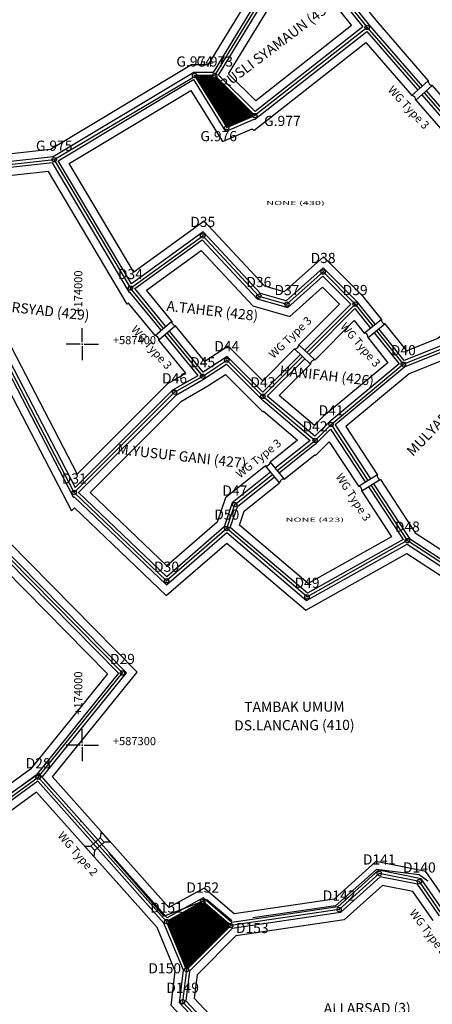
# Model space of a CAD drawing. Units: inches. Extents: x -7789 to 15730, y 8330 to 14541.
# Drawn here: x -947 to -923, y 12479 to 12538 of the extents above; entities that cross this region are included whole.
import ezdxf
from ezdxf.enums import TextEntityAlignment as Align

# ---------------------------------------------------------------- set-up
doc = ezdxf.new("R2010")
doc.units = ezdxf.units.IN
doc.header["$MEASUREMENT"] = 0
doc.linetypes.add('DASHDOT', pattern=[1, 0.5, -0.25, 0, -0.25])
for name, color, linetype in [('BATAS DESA', 6, 'Continuous'), ('BULAT1', 7, 'Continuous'), ('Double', 144, 'Continuous'), ('Grid', 7, 'Continuous'), ('Nama 1', 7, 'Continuous'), ('PATOK1', 7, 'Continuous'), ('tambak', 7, 'Continuous'), ('Tanggul', 7, 'Continuous')]:
    doc.layers.add(name, color=color, linetype=linetype)
doc.styles.add('L100', font='simplex.shx', dxfattribs={"height": 2.54})
doc.styles.add('L80', font='simplex.shx', dxfattribs={"height": 2.03})
doc.styles.get("Standard").update_dxf_attribs({"font": 'simplex.shx'})

msp = doc.modelspace()

# ---------------------------------------------------------------- linework, layer by layer
at = {"layer": 'BATAS DESA', "color": 6}
for p, q in [((-942.487, 12489.494), (-942.534, 12489.112)), ((-941.913, 12488.849), (-942.487, 12489.494)), ((-943.089, 12488.621), (-942.534, 12489.115)), ((-942.85, 12488.352), (-942.296, 12488.845)), ((-942.297, 12488.846), (-942.534, 12489.115)), ((-941.913, 12488.849), (-942.297, 12488.846)), ((-943.472, 12488.616), (-943.088, 12488.619)), ((-942.899, 12487.972), (-943.472, 12488.616)), ((-942.851, 12488.353), (-943.088, 12488.619)), ((-942.899, 12487.972), (-942.851, 12488.353))]:
    msp.add_line(p, q, dxfattribs=at)
at = {"layer": 'BATAS DESA', "linetype": 'DASHDOT', "lineweight": 30, "ltscale": 10}
msp.add_lwpolyline([(-866.164, 12513.95), (-882.469, 12498.524), (-890.829, 12491.873), (-892.165, 12491.417), (-892.784, 12491.287), (-893.793, 12491.448), (-898.964, 12486.343), (-903.355, 12490.746), (-906.732, 12488.839), (-905.672, 12485.577), (-908.413, 12482.762), (-914.383, 12483.866), (-915.762, 12483.871), (-919.113, 12480.752), (-922.931, 12486.511), (-923.464, 12486.896), (-926.01, 12487.221), (-928.468, 12485.048), (-934.669, 12484.145), (-936.166, 12485.406), (-938.711, 12484.428), (-946.187, 12492.97), (-951.356, 12489.348)], dxfattribs=at)
at = {"layer": 'BATAS DESA', "linetype": 'DASHDOT', "lineweight": 5, "ltscale": 10}
msp.add_lwpolyline([(-866.164, 12513.95), (-882.469, 12498.524), (-890.829, 12491.873), (-892.165, 12491.417), (-892.784, 12491.287), (-893.793, 12491.448), (-898.964, 12486.343), (-903.355, 12490.746), (-906.732, 12488.839), (-905.672, 12485.577), (-908.413, 12482.762), (-914.383, 12483.866), (-915.762, 12483.871), (-919.113, 12480.752), (-922.931, 12486.511), (-923.464, 12486.896), (-926.01, 12487.221), (-928.468, 12485.048), (-934.669, 12484.145), (-936.166, 12485.406), (-938.711, 12484.428), (-946.187, 12492.97), (-951.356, 12489.348)], dxfattribs=at)
at = {"layer": 'BULAT1', "color": 1, "ltscale": 10}
for centre in [(-926.566, 12537.621), (-936.886, 12534.741), (-935.686, 12534.741), (-933.286, 12532.341), (-934.966, 12531.621), (-945.286, 12529.701), (-936.406, 12525.141), (-929.206, 12522.981), (-940.726, 12522.021), (-933.046, 12521.541), (-931.366, 12521.061), (-927.286, 12521.061), (-934.966, 12517.701), (-924.406, 12517.461), (-936.406, 12516.741), (-938.086, 12515.781), (-932.806, 12515.541), (-928.726, 12513.861), (-929.686, 12512.901), (-944.086, 12509.781), (-934.486, 12509.061), (-934.966, 12507.621), (-924.166, 12506.901), (-938.566, 12504.501), (-930.166, 12503.541), (-941.206, 12498.981), (-946.246, 12492.741), (-925.846, 12486.981), (-923.446, 12486.501), (-936.406, 12485.301), (-928.246, 12484.821), (-938.566, 12484.101), (-934.726, 12483.861), (-937.366, 12481.221), (-937.606, 12479.301)]:
    msp.add_circle(centre, 0.132, dxfattribs=at)
for p in [(-926.566, 12537.621), (-936.886, 12534.741), (-935.686, 12534.741), (-933.286, 12532.341), (-934.966, 12531.621), (-945.286, 12529.701), (-936.406, 12525.141), (-929.206, 12522.981), (-940.726, 12522.021), (-933.046, 12521.541), (-931.366, 12521.061), (-927.286, 12521.061), (-934.966, 12517.701), (-924.406, 12517.461), (-936.406, 12516.741), (-938.086, 12515.781), (-932.806, 12515.541), (-928.726, 12513.861), (-929.686, 12512.901), (-944.086, 12509.781), (-934.486, 12509.061), (-934.966, 12507.621), (-924.166, 12506.901), (-938.566, 12504.501), (-930.166, 12503.541), (-941.206, 12498.981), (-946.246, 12492.741), (-925.846, 12486.981), (-923.446, 12486.501), (-936.406, 12485.301), (-928.246, 12484.821), (-938.566, 12484.101), (-934.726, 12483.861), (-937.366, 12481.221), (-937.606, 12479.301)]:
    msp.add_point(p, dxfattribs=at)
at = {"layer": 'Double', "color": 6}
for p, q in [((-923.896, 12533.541), (-922.911, 12534.421)), ((-922.676, 12534.148), (-923.661, 12533.269)), ((-926.741, 12519.327), (-925.718, 12520.161)), ((-939.256, 12519.179), (-938.253, 12520.037)), ((-938.023, 12519.759), (-939.026, 12518.901)), ((-925.495, 12519.879), (-926.518, 12519.044)), ((-929.956, 12517.458), (-930.906, 12518.374)), ((-930.653, 12518.629), (-929.702, 12517.714)), ((-931.81, 12510.357), (-932.647, 12511.378)), ((-932.365, 12511.602), (-931.528, 12510.581)), ((-927.079, 12510.172), (-925.955, 12510.864)), ((-925.771, 12510.555), (-926.895, 12509.863))]:
    msp.add_line(p, q, dxfattribs=at)
for points in [[(-922.676, 12534.148), (-918.493, 12529.331), (-915.388, 12530.987), (-909.23, 12535.158), (-928.074, 12560.087)], [(-930.79, 12541.844), (-927.497, 12537.729), (-933.234, 12533.222), (-934.852, 12534.84), (-932.263, 12539.077), (-933.595, 12541.074), (-931.477, 12542.703), (-931.016, 12542.127)], [(-929.657, 12542.541), (-926.059, 12538.044), (-922.912, 12534.42)], [(-925.72, 12520.16), (-926.794, 12521.502), (-929.18, 12523.888), (-931.534, 12521.795), (-932.689, 12522.125), (-936.321, 12526.017), (-940.527, 12522.979), (-944.383, 12529.473), (-937.106, 12533.839), (-935.23, 12530.79), (-933.437, 12531.558), (-933.339, 12531.46), (-926.653, 12536.714), (-923.897, 12533.541)], [(-923.661, 12533.269), (-918.8, 12527.671), (-915.289, 12529.543), (-913.693, 12526.884), (-915.753, 12524.412), (-922.346, 12518.996), (-924.197, 12518.256), (-925.495, 12519.879)], [(-939.254, 12519.18), (-940.844, 12521.122), (-940.925, 12521.063), (-945.636, 12528.998), (-952.897, 12528.191), (-943.916, 12510.885), (-938.49, 12516.31), (-937.411, 12516.927), (-939.026, 12518.901)], [(-953.915, 12527.287), (-944.257, 12508.677), (-944.076, 12508.858), (-938.588, 12503.609), (-934.962, 12506.751), (-930.244, 12502.741), (-924.192, 12506.13), (-918.651, 12502.516), (-915.946, 12504.237), (-914.712, 12503.708), (-910.828, 12499.609), (-911.713, 12498.946), (-915.1, 12492.953), (-912.704, 12489.358), (-915.802, 12484.047), (-919.004, 12481.245), (-921.354, 12484.639)], [(-938.251, 12520.038), (-939.771, 12521.897), (-936.492, 12524.265), (-933.404, 12520.957), (-931.199, 12520.327), (-929.233, 12522.074), (-928.22, 12521.061), (-930.652, 12518.629)], [(-921.559, 12484.935), (-923.055, 12487.096), (-926.042, 12487.693), (-928.54, 12485.445), (-934.525, 12484.558), (-936.325, 12486.101), (-938.424, 12484.935), (-945.381, 12492.762), (-940.323, 12499.025), (-963.434, 12522.496)], [(-966.855, 12518.546), (-964.301, 12521.495), (-942.09, 12498.938), (-946.705, 12493.224), (-951.475, 12489.754), (-952.419, 12490.63)], [(-929.701, 12517.713), (-927.341, 12520.073), (-926.743, 12519.325)], [(-930.907, 12518.374), (-932.806, 12516.475), (-934.882, 12518.55), (-936.274, 12517.622), (-938.023, 12519.759)], [(-926.518, 12519.044), (-925.326, 12517.554), (-929.172, 12514.349), (-929.723, 12513.797), (-931.832, 12515.582), (-929.956, 12517.458)], [(-916.75, 12517.761), (-921.879, 12517.761), (-924.064, 12516.887), (-927.852, 12513.731), (-925.968, 12510.856)], [(-925.771, 12510.555), (-923.69, 12507.378), (-918.642, 12504.086), (-916.958, 12505.158), (-921.709, 12511.571), (-914.229, 12517.761), (-916.39, 12517.761)], [(-931.529, 12510.582), (-929.698, 12512.047), (-929.649, 12512.005), (-928.833, 12512.821), (-927.093, 12510.164)], [(-926.895, 12509.863), (-925.106, 12507.131), (-930.088, 12504.341), (-934.199, 12507.835), (-933.922, 12508.668), (-931.81, 12510.357)], [(-928.44, 12466.882), (-927.691, 12467.76), (-938.3, 12479.076), (-938.043, 12481.129), (-939.133, 12483.745), (-946.342, 12491.855), (-950.706, 12488.681), (-949.883, 12486.828), (-950.123, 12485.383), (-949.359, 12483.6), (-950.941, 12480.435), (-951.258, 12480.87), (-954.622, 12479.277), (-950.275, 12472.973), (-948.809, 12471.111)], [(-922.628, 12484.16), (-923.837, 12485.906), (-925.651, 12486.269), (-927.953, 12484.197), (-934.414, 12483.24), (-936.739, 12480.915), (-936.913, 12479.527), (-926.332, 12468.24), (-925.32, 12467.229), (-921.997, 12469.929), (-919.098, 12473.553), (-917.718, 12474.473), (-917.008, 12475.894), (-919.675, 12479.895)]]:
    msp.add_lwpolyline(points, dxfattribs=at)
at = {"layer": 'Double', "color": 144}
for points in [[(-938.907, 12553.732), (-931.615, 12543.657), (-934.729, 12541.261), (-933.26, 12539.057), (-935.787, 12534.921), (-936.936, 12534.921), (-945.345, 12529.876), (-954.043, 12528.909), (-956.869, 12523.259), (-960.766, 12526.316)], [(-930.378, 12542.098), (-926.82, 12537.65), (-933.272, 12532.581), (-935.459, 12534.768), (-932.833, 12539.065), (-934.243, 12541.181), (-931.396, 12543.371), (-930.605, 12542.381)], [(-930.069, 12542.288), (-926.428, 12537.736), (-923.27, 12534.1)], [(-926.092, 12519.857), (-927.152, 12521.181), (-929.199, 12523.228), (-931.412, 12521.261), (-932.949, 12521.7), (-936.383, 12525.38), (-940.672, 12522.282), (-945.04, 12529.639), (-936.946, 12534.495), (-935.038, 12531.395), (-933.327, 12532.128), (-933.301, 12532.101), (-926.59, 12537.374), (-923.539, 12533.861)], [(-923.034, 12533.828), (-918.604, 12528.727), (-915.139, 12530.575), (-908.542, 12535.044)], [(-923.303, 12533.589), (-918.688, 12528.275), (-915.112, 12530.182), (-913.106, 12526.838), (-915.414, 12524.069), (-922.099, 12518.578), (-924.349, 12517.678), (-925.867, 12519.575)], [(-938.889, 12519.492), (-940.758, 12521.776), (-940.78, 12521.76), (-945.382, 12529.509), (-953.646, 12528.591), (-944.04, 12510.082), (-938.196, 12515.925), (-936.68, 12516.792), (-938.661, 12519.213)], [(-960.998, 12526.041), (-956.744, 12522.703), (-953.923, 12528.345), (-944.133, 12509.48), (-944.083, 12509.529), (-938.572, 12504.258), (-934.965, 12507.384), (-930.187, 12503.323), (-924.173, 12506.691), (-918.647, 12503.087), (-915.99, 12504.778), (-914.431, 12504.11), (-910.224, 12499.669), (-910.388, 12499.34), (-911.344, 12498.623), (-914.537, 12492.973), (-912.138, 12489.375), (-915.427, 12483.737), (-919.093, 12480.529), (-921.743, 12484.357)], [(-938.616, 12519.726), (-940.466, 12521.987), (-936.429, 12524.902), (-933.144, 12521.382), (-931.321, 12520.861), (-929.213, 12522.734), (-927.541, 12521.061), (-930.306, 12518.296)], [(-921.948, 12484.653), (-923.34, 12486.663), (-925.899, 12487.175), (-928.326, 12484.991), (-934.671, 12484.051), (-936.384, 12485.519), (-938.527, 12484.329), (-946.01, 12492.747), (-940.965, 12498.993), (-964.087, 12522.475)], [(-964.323, 12522.202), (-941.447, 12498.969), (-946.371, 12492.873), (-951.512, 12489.134), (-952.729, 12490.263)], [(-930.047, 12518.046), (-927.301, 12520.792), (-926.371, 12519.629)], [(-930.561, 12518.041), (-932.806, 12515.796), (-934.943, 12517.933), (-936.37, 12516.981), (-938.388, 12519.447)], [(-926.146, 12519.348), (-924.657, 12517.486), (-928.848, 12513.994), (-929.696, 12513.146), (-932.541, 12515.552), (-930.301, 12517.791)], [(-916.759, 12518.241), (-921.972, 12518.241), (-924.313, 12517.305), (-928.488, 12513.826), (-926.377, 12510.604)], [(-926.18, 12510.303), (-924.036, 12507.031), (-918.645, 12503.515), (-916.266, 12505.029), (-921.052, 12511.491), (-912.896, 12518.241), (-916.399, 12518.241)], [(-931.833, 12510.953), (-929.689, 12512.668), (-929.676, 12512.657), (-928.755, 12513.577), (-926.684, 12510.415)], [(-926.486, 12510.114), (-924.423, 12506.964), (-930.145, 12503.759), (-934.757, 12507.68), (-934.332, 12508.954), (-932.114, 12510.728)], [(-928.082, 12466.562), (-927.048, 12467.775), (-937.795, 12479.24), (-937.551, 12481.196), (-938.721, 12484.004), (-946.272, 12492.5), (-951.303, 12488.841), (-950.38, 12486.765), (-950.62, 12485.324), (-949.888, 12483.615), (-951.018, 12481.356), (-951.104, 12481.475), (-955.338, 12479.469), (-950.661, 12472.688)], [(-922.24, 12484.442), (-923.553, 12486.339), (-925.793, 12486.787), (-928.166, 12484.651), (-934.641, 12483.692), (-937.195, 12481.138), (-937.417, 12479.363), (-926.677, 12467.906), (-925.354, 12466.583), (-921.655, 12469.589)]]:
    msp.add_lwpolyline(points, dxfattribs=at)
for points in [[(-936.564, 12534.561), (-935.761, 12534.561), (-933.601, 12532.402), (-934.894, 12531.848)], [(-937.303, 12481.538), (-938.338, 12484.022), (-936.428, 12485.083), (-934.991, 12483.851)]]:
    msp.add_lwpolyline(points, close=True, dxfattribs=at)
msp.add_lwpolyline([(-932.342, 12511.007), (-934.64, 12509.168), (-935.121, 12507.725), (-938.56, 12504.745), (-943.829, 12509.784), (-937.976, 12515.637), (-936.326, 12516.58, 0.017216), (-936.298, 12516.597), (-934.989, 12517.47), (-932.806, 12515.287), (-932.796, 12515.297), (-929.969, 12512.905), (-932.061, 12511.232)], format="xyb", dxfattribs=at)
at = {"layer": 'Double', "color": 6}
msp.add_lwpolyline([(-932.647, 12511.378), (-935.051, 12509.455), (-935.535, 12508.001), (-938.544, 12505.394), (-943.142, 12509.792), (-937.682, 12515.252), (-936.088, 12516.163, 0.017216), (-936.031, 12516.198), (-935.05, 12516.852), (-932.806, 12514.608), (-932.769, 12514.645), (-930.725, 12512.915), (-932.366, 12511.603)], format="xyb", dxfattribs=at)
for centre, radius, start, end in [((-922.665, 12534.396), 0.248, 174.2926, 267.37902), ((-923.922, 12533.281), 0.262, 357.3954, 84.3268), ((-925.473, 12520.126), 0.248, 171.75855, 264.84497), ((-938.006, 12520.007), 0.248, 173.08724, 266.17366), ((-939.287, 12518.919), 0.262, 356.19003, 83.12144), ((-926.778, 12519.068), 0.262, 354.86134, 81.79275), ((-930.914, 12518.636), 0.262, 271.71437, 358.64578), ((-929.708, 12517.466), 0.248, 88.61158, 181.698), ((-932.624, 12511.638), 0.262, 264.99368, 351.92509), ((-925.716, 12510.796), 0.248, 164.15038, 257.23679), ((-931.563, 12510.335), 0.248, 81.89089, 174.97731), ((-927.15, 12509.921), 0.262, 347.25317, 74.18458)]:
    msp.add_arc(centre, radius, start, end, dxfattribs=at)
at = {"layer": 'Grid', "color": 3, "linetype": 'DASHDOT', "lineweight": 30, "ltscale": 10}
for points in [[(-943.606, 12518.781), (-943.606, 12519.621)], [(-943.726, 12518.661), (-944.566, 12518.661)], [(-943.606, 12518.541), (-943.606, 12517.701)], [(-943.486, 12518.661), (-942.646, 12518.661)], [(-943.606, 12494.781), (-943.606, 12495.621)], [(-943.726, 12494.661), (-944.566, 12494.661)], [(-943.606, 12494.541), (-943.606, 12493.701)], [(-943.486, 12494.661), (-942.646, 12494.661)]]:
    msp.add_lwpolyline(points, dxfattribs=at)
for p in [(-943.606, 12518.661), (-943.606, 12494.661)]:
    msp.add_point(p, dxfattribs=at)
at = {"layer": 'tambak', "lineweight": -3, "ltscale": 10}
for points in [[(-935.686, 12534.741), (-936.886, 12534.741), (-934.966, 12531.621), (-933.286, 12532.341), (-935.686, 12534.741), (-933.046, 12539.061), (-934.486, 12541.221), (-931.366, 12543.621)], [(-930.223, 12542.193), (-926.566, 12537.621), (-923.405, 12533.98)], [(-926.566, 12537.621), (-933.286, 12532.341)], [(-936.752, 12534.741), (-945.286, 12529.701), (-953.926, 12528.741), (-956.806, 12522.981), (-960.891, 12526.186)], [(-936.803, 12534.606), (-936.667, 12534.741)], [(-936.787, 12534.579), (-936.625, 12534.741)], [(-936.77, 12534.553), (-936.582, 12534.741)], [(-936.768, 12534.683), (-936.71, 12534.741)], [(-936.754, 12534.527), (-936.54, 12534.741)], [(-936.754, 12534.739), (-936.752, 12534.741)], [(-936.738, 12534.5), (-936.497, 12534.741)], [(-936.722, 12534.474), (-936.455, 12534.741)], [(-936.706, 12534.448), (-936.413, 12534.741)], [(-936.69, 12534.422), (-936.37, 12534.741)], [(-936.673, 12534.395), (-936.328, 12534.741)], [(-936.657, 12534.369), (-936.285, 12534.741)], [(-936.641, 12534.343), (-936.243, 12534.741)], [(-936.625, 12534.317), (-936.2, 12534.741)], [(-936.609, 12534.29), (-936.158, 12534.741)], [(-936.593, 12534.264), (-936.116, 12534.741)], [(-936.576, 12534.238), (-936.073, 12534.741)], [(-936.56, 12534.212), (-936.031, 12534.741)], [(-936.544, 12534.185), (-935.988, 12534.741)], [(-936.528, 12534.159), (-935.946, 12534.741)], [(-936.512, 12534.133), (-935.903, 12534.741)], [(-936.496, 12534.106), (-935.861, 12534.741)], [(-936.479, 12534.08), (-935.819, 12534.741)], [(-936.463, 12534.054), (-935.813, 12534.704)], [(-936.447, 12534.028), (-935.8, 12534.675)], [(-936.431, 12534.001), (-935.782, 12534.65)], [(-936.415, 12533.975), (-935.759, 12534.631)], [(-936.399, 12533.949), (-935.731, 12534.617)], [(-936.382, 12533.923), (-935.696, 12534.609)], [(-936.366, 12533.896), (-935.648, 12534.615)], [(-936.35, 12533.87), (-935.583, 12534.638)], [(-936.334, 12533.844), (-935.561, 12534.616)], [(-936.318, 12533.818), (-935.54, 12534.595)], [(-936.302, 12533.791), (-935.519, 12534.574)], [(-936.286, 12533.765), (-935.498, 12534.553)], [(-936.269, 12533.739), (-935.477, 12534.532)], [(-936.253, 12533.713), (-935.455, 12534.51)], [(-936.237, 12533.686), (-935.434, 12534.489)], [(-936.221, 12533.66), (-935.413, 12534.468)], [(-936.205, 12533.634), (-935.392, 12534.447)], [(-936.189, 12533.607), (-935.371, 12534.425)], [(-936.172, 12533.581), (-935.349, 12534.404)], [(-936.156, 12533.555), (-935.328, 12534.383)], [(-936.14, 12533.529), (-935.307, 12534.362)], [(-936.124, 12533.502), (-935.286, 12534.341)], [(-936.108, 12533.476), (-935.264, 12534.319)], [(-936.092, 12533.45), (-935.243, 12534.298)], [(-936.075, 12533.424), (-935.222, 12534.277)], [(-936.059, 12533.397), (-935.201, 12534.256)], [(-936.043, 12533.371), (-935.18, 12534.235)], [(-936.027, 12533.345), (-935.158, 12534.213)], [(-936.011, 12533.319), (-935.137, 12534.192)], [(-935.995, 12533.292), (-935.116, 12534.171)], [(-935.978, 12533.266), (-935.095, 12534.15)], [(-935.962, 12533.24), (-935.074, 12534.129)], [(-935.946, 12533.214), (-935.052, 12534.107)], [(-935.93, 12533.187), (-935.031, 12534.086)], [(-935.914, 12533.161), (-935.01, 12534.065)], [(-935.898, 12533.135), (-934.989, 12534.044)], [(-935.881, 12533.108), (-934.967, 12534.022)], [(-935.865, 12533.082), (-934.946, 12534.001)], [(-935.849, 12533.056), (-934.925, 12533.98)], [(-935.833, 12533.03), (-934.904, 12533.959)], [(-935.817, 12533.003), (-934.883, 12533.938)], [(-935.801, 12532.977), (-934.861, 12533.916)], [(-935.784, 12532.951), (-934.84, 12533.895)], [(-935.768, 12532.925), (-934.819, 12533.874)], [(-935.752, 12532.898), (-934.798, 12533.853)], [(-935.736, 12532.872), (-934.777, 12533.832)], [(-935.72, 12532.846), (-934.755, 12533.81)], [(-935.704, 12532.82), (-934.734, 12533.789)], [(-935.688, 12532.793), (-934.713, 12533.768)], [(-935.671, 12532.767), (-934.692, 12533.747)], [(-935.655, 12532.741), (-934.671, 12533.725)], [(-935.639, 12532.715), (-934.649, 12533.704)], [(-935.623, 12532.688), (-934.628, 12533.683)], [(-935.607, 12532.662), (-934.607, 12533.662)], [(-935.591, 12532.636), (-934.586, 12533.641)], [(-935.574, 12532.609), (-934.564, 12533.619)], [(-923.168, 12533.709), (-918.646, 12528.501), (-915.046, 12530.421), (-912.886, 12526.821), (-910.839, 12524.547)], [(-935.558, 12532.583), (-934.543, 12533.598)], [(-935.542, 12532.557), (-934.522, 12533.577)], [(-935.526, 12532.531), (-934.501, 12533.556)], [(-935.51, 12532.504), (-934.48, 12533.535)], [(-935.494, 12532.478), (-934.458, 12533.513)], [(-935.477, 12532.452), (-934.437, 12533.492)], [(-935.461, 12532.426), (-934.416, 12533.471)], [(-935.445, 12532.399), (-934.395, 12533.45)], [(-935.429, 12532.373), (-934.374, 12533.428)], [(-935.413, 12532.347), (-934.352, 12533.407)], [(-935.397, 12532.321), (-934.331, 12533.386)], [(-935.38, 12532.294), (-934.31, 12533.365)], [(-935.364, 12532.268), (-934.289, 12533.344)], [(-935.348, 12532.242), (-934.267, 12533.322)], [(-935.332, 12532.215), (-934.246, 12533.301)], [(-935.316, 12532.189), (-934.225, 12533.28)], [(-935.3, 12532.163), (-934.204, 12533.259)], [(-935.283, 12532.137), (-934.183, 12533.238)], [(-935.267, 12532.11), (-934.161, 12533.216)], [(-935.251, 12532.084), (-934.14, 12533.195)], [(-935.235, 12532.058), (-934.119, 12533.174)], [(-935.219, 12532.032), (-934.098, 12533.153)], [(-935.203, 12532.005), (-934.077, 12533.131)], [(-935.186, 12531.979), (-934.055, 12533.11)], [(-935.17, 12531.953), (-934.034, 12533.089)], [(-935.154, 12531.927), (-934.013, 12533.068)], [(-935.138, 12531.9), (-933.992, 12533.047)], [(-935.122, 12531.874), (-933.97, 12533.025)], [(-935.106, 12531.848), (-933.949, 12533.004)], [(-935.09, 12531.822), (-933.928, 12532.983)], [(-935.073, 12531.795), (-933.907, 12532.962)], [(-935.057, 12531.769), (-933.886, 12532.941)], [(-935.041, 12531.743), (-933.864, 12532.919)], [(-934.99, 12531.751), (-933.843, 12532.898)], [(-934.947, 12531.752), (-933.822, 12532.877)], [(-934.914, 12531.742), (-933.801, 12532.856)], [(-934.887, 12531.727), (-933.78, 12532.835)], [(-934.865, 12531.706), (-933.758, 12532.813)], [(-934.848, 12531.681), (-933.737, 12532.792)], [(-934.79, 12531.697), (-933.716, 12532.771)], [(-934.716, 12531.728), (-933.695, 12532.75)], [(-934.642, 12531.76), (-933.673, 12532.728)], [(-934.567, 12531.792), (-933.652, 12532.707)], [(-934.493, 12531.824), (-933.631, 12532.686)], [(-934.419, 12531.856), (-933.61, 12532.665)], [(-934.345, 12531.887), (-933.589, 12532.644)], [(-934.27, 12531.919), (-933.567, 12532.622)], [(-934.196, 12531.951), (-933.546, 12532.601)], [(-934.122, 12531.983), (-933.525, 12532.58)], [(-934.048, 12532.015), (-933.504, 12532.559)], [(-933.974, 12532.047), (-933.483, 12532.538)], [(-933.899, 12532.078), (-933.461, 12532.516)], [(-933.825, 12532.11), (-933.44, 12532.495)], [(-933.751, 12532.142), (-933.419, 12532.474)], [(-933.677, 12532.174), (-933.398, 12532.453)], [(-933.602, 12532.206), (-933.4, 12532.408)], [(-933.528, 12532.237), (-933.418, 12532.347)], [(-933.454, 12532.269), (-933.414, 12532.309)], [(-945.286, 12529.701), (-940.726, 12522.021)], [(-944.086, 12509.781), (-953.926, 12528.741)], [(-938.753, 12519.609), (-940.726, 12522.021), (-936.406, 12525.141), (-933.046, 12521.541), (-931.366, 12521.061), (-929.206, 12522.981), (-927.286, 12521.061), (-926.231, 12519.743)], [(-922.094, 12484.548), (-923.446, 12486.501), (-925.846, 12486.981), (-928.246, 12484.821), (-934.726, 12483.861), (-936.406, 12485.301), (-938.566, 12484.101), (-946.246, 12492.741), (-941.206, 12498.981), (-964.205, 12522.338)], [(-927.286, 12521.061), (-930.177, 12518.171)], [(-908.463, 12497.661), (-910.246, 12499.221), (-910.006, 12499.701), (-914.326, 12504.261), (-916.006, 12504.981), (-918.646, 12503.301), (-924.166, 12506.901), (-930.166, 12503.541), (-934.966, 12507.621), (-938.566, 12504.501), (-944.086, 12509.781), (-938.086, 12515.781), (-936.406, 12516.741), (-938.525, 12519.33)], [(-926.007, 12519.462), (-924.406, 12517.461), (-922.006, 12518.421), (-916.763, 12518.421)], [(-930.431, 12517.916), (-932.806, 12515.541)], [(-936.406, 12516.741), (-934.966, 12517.701), (-932.806, 12515.541), (-929.686, 12512.901)], [(-928.726, 12513.861), (-924.406, 12517.461)], [(-931.947, 12511.092), (-929.686, 12512.901), (-928.726, 12513.861), (-926.53, 12510.51)], [(-934.966, 12507.621), (-934.486, 12509.061), (-932.228, 12510.867)], [(-926.333, 12510.209), (-924.166, 12506.901)], [(-952.845, 12490.126), (-951.526, 12488.901), (-946.246, 12492.741)], [(-938.414, 12483.737), (-937.405, 12484.746)], [(-938.402, 12483.707), (-937.309, 12484.799)], [(-938.389, 12483.677), (-937.214, 12484.852)], [(-938.377, 12483.647), (-937.118, 12484.905)], [(-938.364, 12483.617), (-937.023, 12484.958)], [(-938.352, 12483.587), (-936.928, 12485.011)], [(-938.34, 12483.557), (-936.832, 12485.065)], [(-938.327, 12483.527), (-936.737, 12485.118)], [(-938.315, 12483.497), (-936.641, 12485.171)], [(-938.302, 12483.467), (-936.546, 12485.224)], [(-938.29, 12483.437), (-936.509, 12485.218)], [(-938.277, 12483.407), (-936.487, 12485.197)], [(-938.265, 12483.377), (-936.461, 12485.181)], [(-938.252, 12483.347), (-936.429, 12485.171)], [(-938.24, 12483.318), (-936.387, 12485.171)], [(-938.227, 12483.288), (-936.303, 12485.212)], [(-938.215, 12483.258), (-936.28, 12485.193)], [(-938.202, 12483.228), (-936.257, 12485.173)], [(-938.19, 12483.198), (-936.234, 12485.154)], [(-938.177, 12483.168), (-936.211, 12485.134)], [(-938.165, 12483.138), (-936.188, 12485.114)], [(-938.152, 12483.108), (-936.165, 12485.095)], [(-938.14, 12483.078), (-936.143, 12485.075)], [(-938.127, 12483.048), (-936.12, 12485.056)], [(-938.115, 12483.018), (-936.097, 12485.036)], [(-938.102, 12482.988), (-936.074, 12485.016)], [(-938.09, 12482.958), (-936.051, 12484.997)], [(-938.077, 12482.928), (-936.028, 12484.977)], [(-938.065, 12482.898), (-936.006, 12484.958)], [(-938.053, 12482.868), (-935.983, 12484.938)], [(-938.04, 12482.838), (-935.96, 12484.919)], [(-938.028, 12482.808), (-935.937, 12484.899)], [(-938.015, 12482.778), (-935.914, 12484.879)], [(-938.003, 12482.749), (-935.891, 12484.86)], [(-937.99, 12482.719), (-935.868, 12484.84)], [(-937.978, 12482.689), (-935.846, 12484.821)], [(-937.965, 12482.659), (-935.823, 12484.801)], [(-937.953, 12482.629), (-935.8, 12484.781)], [(-937.94, 12482.599), (-935.777, 12484.762)], [(-937.928, 12482.569), (-935.754, 12484.742)], [(-937.915, 12482.539), (-935.731, 12484.723)], [(-937.903, 12482.509), (-935.709, 12484.703)], [(-938.502, 12483.946), (-938.073, 12484.375)], [(-938.489, 12483.916), (-937.978, 12484.428)], [(-938.477, 12483.887), (-937.882, 12484.481)], [(-938.464, 12483.857), (-937.787, 12484.534)], [(-938.452, 12483.827), (-937.691, 12484.587)], [(-938.448, 12484.043), (-938.169, 12484.322)], [(-938.439, 12483.797), (-937.596, 12484.64)], [(-938.439, 12484.136), (-938.359, 12484.216)], [(-938.434, 12484.099), (-938.264, 12484.269)], [(-938.427, 12483.767), (-937.5, 12484.693)], [(-937.89, 12482.479), (-935.686, 12484.684)], [(-937.878, 12482.449), (-935.663, 12484.664)], [(-937.865, 12482.419), (-935.64, 12484.644)], [(-937.853, 12482.389), (-935.617, 12484.625)], [(-937.84, 12482.359), (-935.594, 12484.605)], [(-937.828, 12482.329), (-935.571, 12484.586)], [(-937.815, 12482.299), (-935.549, 12484.566)], [(-937.803, 12482.269), (-935.526, 12484.547)], [(-937.79, 12482.239), (-935.503, 12484.527)], [(-937.778, 12482.209), (-935.48, 12484.507)], [(-937.766, 12482.18), (-935.457, 12484.488)], [(-937.753, 12482.15), (-935.434, 12484.468)], [(-937.741, 12482.12), (-935.412, 12484.449)], [(-937.728, 12482.09), (-935.389, 12484.429)], [(-937.716, 12482.06), (-935.366, 12484.409)], [(-937.703, 12482.03), (-935.343, 12484.39)], [(-937.691, 12482), (-935.32, 12484.37)], [(-937.678, 12481.97), (-935.297, 12484.351)], [(-937.666, 12481.94), (-935.274, 12484.331)], [(-937.653, 12481.91), (-935.252, 12484.312)], [(-937.641, 12481.88), (-935.229, 12484.292)], [(-937.628, 12481.85), (-935.206, 12484.272)], [(-937.616, 12481.82), (-935.183, 12484.253)], [(-937.603, 12481.79), (-935.16, 12484.233)], [(-937.591, 12481.76), (-935.137, 12484.214)], [(-937.578, 12481.73), (-935.115, 12484.194)], [(-937.566, 12481.7), (-935.092, 12484.174)], [(-937.553, 12481.67), (-935.069, 12484.155)], [(-937.541, 12481.64), (-935.046, 12484.135)], [(-937.528, 12481.61), (-935.023, 12484.116)], [(-937.366, 12481.221), (-938.566, 12484.101)], [(-938.514, 12483.976), (-938.508, 12483.983)], [(-934.726, 12483.861), (-937.366, 12481.221), (-937.606, 12479.301), (-926.806, 12467.781), (-927.948, 12466.442)], [(-937.516, 12481.581), (-935, 12484.096)], [(-937.503, 12481.551), (-934.977, 12484.077)], [(-937.491, 12481.521), (-934.955, 12484.057)], [(-937.478, 12481.491), (-934.932, 12484.037)], [(-937.466, 12481.461), (-934.909, 12484.018)], [(-937.454, 12481.431), (-934.886, 12483.998)], [(-937.441, 12481.401), (-934.863, 12483.979)], [(-937.429, 12481.371), (-934.84, 12483.959)], [(-937.412, 12481.345), (-934.85, 12483.907)], [(-937.362, 12481.353), (-934.858, 12483.857)], [(-937.325, 12481.347), (-934.852, 12483.82)], [(-937.297, 12481.333), (-934.838, 12483.791)], [(-937.273, 12481.314), (-934.82, 12483.768)]]:
    msp.add_lwpolyline(points, dxfattribs=at)
at = {"layer": 'Tanggul', "color": 6}
msp.add_lwpolyline([(-960.18, 12526.467), (-957.035, 12523.999), (-954.356, 12529.357), (-945.502, 12530.341), (-937.069, 12535.401), (-936.056, 12535.401), (-933.829, 12539.046), (-935.377, 12541.368), (-932.277, 12543.753), (-938.971, 12553.001), (-956.043, 12536.432, -0.018238), (-956.095, 12536.385, -0.432824), (-956.497, 12535.044), (-958.92, 12533.837), (-959.305, 12528.777, -0.076135), (-959.371, 12528.494), (-960.18, 12526.467)], format="xyb", close=True, dxfattribs=at)

# ---------------------------------------------------------------- texts
at = {"layer": 'Grid', "color": 3, "linetype": 'DASHDOT', "lineweight": 30, "ltscale": 10, "style": 'L80'}
for p in [(-943.606, 12521.781), (-943.606, 12497.781)]:
    msp.add_text('+174000', height=0.4872, rotation=90, dxfattribs=at).set_placement(p, align=Align.CENTER)
for s, p in [('+587400', (-940.486, 12518.661)), ('+587300', (-940.486, 12494.661))]:
    msp.add_text(s, height=0.4872, dxfattribs=at).set_placement(p, align=Align.CENTER)
at = {"layer": 'Nama 1', "ltscale": 10, "style": 'L100'}
for s, rotation, p in [('RUSLI SYAMAUN (432)', 37.07065, (-931.909, 12536.65)), ('A.TAHER (428)', 353.59173, (-935.824, 12520.657)), ('ARSYAD (429)', 353.59173, (-945.756, 12520.657)), ('HANIFAH (426)', 353.59173, (-928.979, 12516.778)), ('MULYADI (422)', 46.23239, (-922.109, 12514.153)), ('M.YUSUF GANI (427)', 353.59173, (-937.65, 12511.957)), ('TAMBAK UMUM', 0.24952, (-930.922, 12496.961)), ('DS.LANCANG (410)', 0.24952, (-930.922, 12495.859)), ('ALI ARSAD (3)', 0.24952, (-926.566, 12478.92))]:
    msp.add_text(s, height=0.6096, rotation=rotation, dxfattribs=at).set_placement(p, align=Align.MIDDLE_CENTER)
at = {"layer": 'Nama 1', "linetype": 'DASHDOT', "lineweight": 30, "ltscale": 10, "width": 2}
for s, p in [('NONE (430)', (-932.606, 12526.994)), ('NONE (423)', (-931.451, 12508.034))]:
    msp.add_text(s, height=0.24, dxfattribs=at).set_placement(p)
at = {"layer": 'PATOK1', "color": 3, "ltscale": 10, "style": 'L100'}
for s, p in [('G.974', (-936.886, 12535.581)), ('G.973', (-935.686, 12535.581)), ('G.977', (-931.637, 12532.024)), ('G.976', (-935.448, 12531.113)), ('G.975', (-945.286, 12530.541)), ('D35', (-936.406, 12525.981)), ('D38', (-929.206, 12523.821)), ('D34', (-940.726, 12522.861)), ('D36', (-933.046, 12522.381)), ('D37', (-931.366, 12521.901)), ('D39', (-927.286, 12521.901)), ('D44', (-934.966, 12518.541)), ('D40', (-924.406, 12518.301)), ('D45', (-936.406, 12517.581)), ('D46', (-938.086, 12516.621)), ('D43', (-932.806, 12516.381)), ('D41', (-928.726, 12514.701)), ('D42', (-929.686, 12513.741)), ('D31', (-944.086, 12510.621)), ('D47', (-934.486, 12509.901)), ('D50', (-934.966, 12508.461)), ('D48', (-924.166, 12507.741)), ('D30', (-938.566, 12505.341)), ('D49', (-930.166, 12504.381)), ('D29', (-941.206, 12499.821)), ('D28', (-946.246, 12493.581)), ('D141', (-925.846, 12487.821)), ('D140', (-923.446, 12487.341)), ('D152', (-936.406, 12486.141)), ('D142', (-928.246, 12485.661)), ('D151', (-938.566, 12484.941)), ('D153', (-933.441, 12483.719)), ('D150', (-938.676, 12481.306)), ('D149', (-937.606, 12480.141))]:
    msp.add_text(s, height=0.6096, dxfattribs=at).set_placement(p, align=Align.MIDDLE_CENTER)
at = {"layer": 'tambak', "color": 3, "ltscale": 10, "style": 'L100'}
for s, rotation, p in [('WG Type 3', 313.08488, (-924.088, 12532.831)), ('WG Type 3', 43.98981, (-931.174, 12519.067)), ('WG Type 3', 311.87951, (-939.462, 12518.472)), ('WG Type 3', 310.55082, (-926.964, 12518.625)), ('WG Type 3', 39.00126, (-933.067, 12511.823)), ('WG Type 3', 302.94265, (-927.392, 12509.507)), ('WG Type 2', 310.97961, (-943.869, 12488.157)), ('WG Type 3', 307.29129, (-922.892, 12483.471))]:
    msp.add_text(s, height=0.4877, rotation=rotation, dxfattribs=at).set_placement(p, align=Align.MIDDLE_CENTER)

doc.saveas('drawing.dxf')
